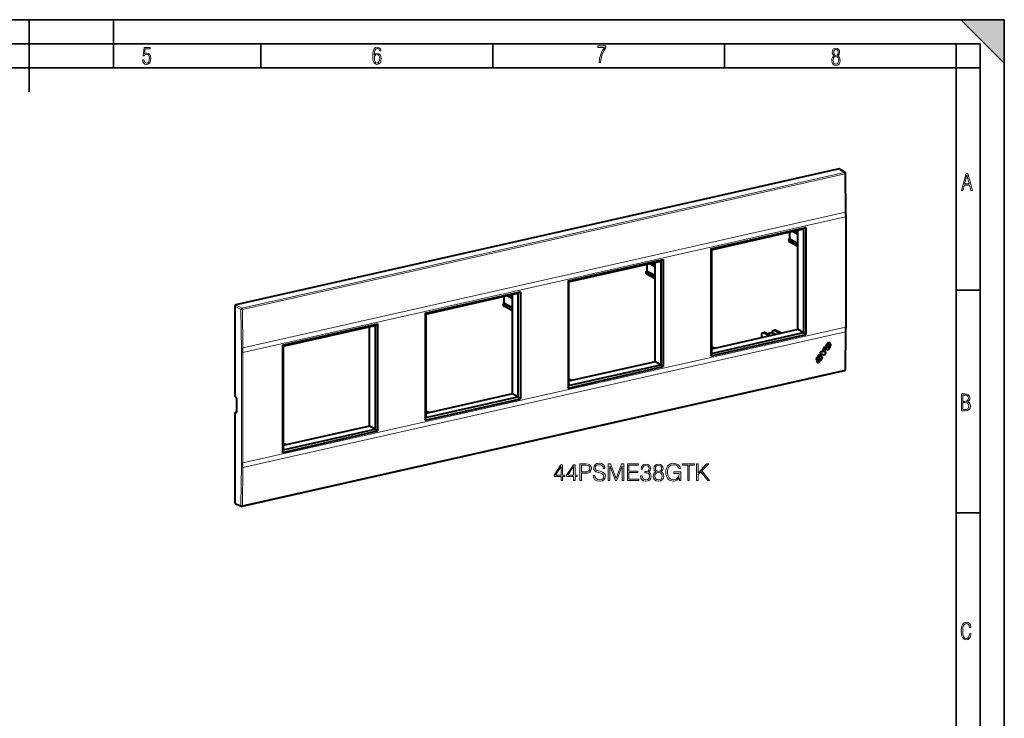
# Model space of a CAD drawing. Extents: x 0 to 420, y 0 to 297.
# Drawn here: x 216 to 420, y 152 to 297 of the extents above; entities that cross this region are included whole.
import ezdxf

# ---------------------------------------------------------------- set-up
doc = ezdxf.new("R2010")
doc.units = 0

msp = doc.modelspace()

# ---------------------------------------------------------------- linework, layer by layer
at = {"color": 7, "lineweight": 35}
for p, q in [((0, 297), (420, 297)), ((0, 297), (420, 297)), ((217.5, 282), (217.5, 297)), ((235, 287), (235, 297)), ((411, 297), (420, 288)), ((411, 297), (420, 297)), ((420, 0), (420, 297)), ((420, 0), (420, 297)), ((420, 288), (420, 297)), ((20.000401, 292), (415, 292)), ((265.625, 287), (265.625, 292)), ((313.75, 287), (313.75, 292)), ((361.875, 287), (361.875, 292)), ((410, 287), (410, 292)), ((415, 4.99976), (415, 292)), ((25.000401, 287), (410, 287)), ((410, 287), (415, 287)), ((410, 9.99976), (410, 287)), ((410, 240.832993), (415, 240.832993)), ((410, 194.666), (415, 194.666))]:
    msp.add_line(p, q, dxfattribs=at)
at = {"color": 7, "lineweight": 40}
for p, q in [((385.727966, 266.036835), (260.419739, 237.837158)), ((385.858917, 266.014374), (386.92749, 265.286011)), ((387.113312, 256.880676), (387.036682, 265.081787)), ((387.115662, 256.382599), (387.115662, 233.014252)), ((359.058044, 249.445312), (378.806458, 253.889526)), ((359.179138, 249.263275), (378.300842, 253.566467)), ((378.806458, 253.889526), (378.300842, 253.566467)), ((378.300842, 253.566467), (378.300842, 232.05719)), ((378.806458, 253.889526), (378.806458, 231.675293)), ((375.476868, 251.50592), (375.476868, 252.930969)), ((377.143036, 252.404999), (375.96524, 253.040878)), ((377.143036, 232.681198), (377.143036, 253.305923)), ((375.257599, 251.254456), (375.257599, 251.396225)), ((375.25885, 251.239853), (375.257599, 251.254456)), ((375.309326, 250.940445), (375.25885, 251.239853)), ((375.308105, 250.954941), (375.308105, 251.10437)), ((375.309326, 250.940445), (375.308105, 250.954941)), ((375.319824, 251.472076), (375.478333, 251.507736)), ((377.143036, 249.91481), (375.350861, 250.882385)), ((375.493042, 251.502747), (377.143036, 250.650665)), ((359.058044, 249.445312), (359.179138, 249.263275)), ((359.058044, 249.445312), (359.058044, 227.231064)), ((359.179138, 249.263275), (359.179138, 227.753998)), ((329.401886, 242.771423), (349.150299, 247.215637)), ((329.52298, 242.589386), (348.644684, 246.892578)), ((345.82074, 244.832031), (345.82074, 246.25708)), ((347.486877, 245.73111), (346.309082, 246.366989)), ((347.486877, 226.007309), (347.486877, 246.632034)), ((349.150299, 247.215637), (348.644684, 246.892578)), ((348.644684, 246.892578), (348.644684, 225.383301)), ((349.150299, 247.215637), (349.150299, 225.001404)), ((345.60144, 244.580566), (345.60144, 244.722336)), ((345.602722, 244.565964), (345.60144, 244.580566)), ((345.653168, 244.266556), (345.602722, 244.565964)), ((345.651978, 244.281052), (345.651978, 244.430481)), ((345.653168, 244.266556), (345.651978, 244.281052)), ((345.663696, 244.798187), (345.822205, 244.833847)), ((347.486877, 243.240921), (345.694702, 244.208496)), ((345.836884, 244.828857), (347.486877, 243.976776)), ((329.401886, 242.771423), (329.52298, 242.589386)), ((329.401886, 242.771423), (329.401886, 220.557175)), ((329.52298, 242.589386), (329.52298, 221.080109)), ((299.745758, 236.097519), (319.494141, 240.541748)), ((299.866821, 235.915497), (318.988525, 240.218689)), ((316.164581, 238.158142), (316.164581, 239.583191)), ((317.83075, 239.05722), (316.652954, 239.6931)), ((317.83075, 219.33342), (317.83075, 239.958145)), ((319.494141, 240.541748), (318.988525, 240.218689)), ((318.988525, 240.218689), (318.988525, 218.709412)), ((319.494141, 240.541748), (319.494141, 218.327515)), ((260.211182, 237.555634), (260.211182, 218.902405)), ((315.945312, 237.906677), (315.945312, 238.048447)), ((315.946564, 237.892075), (315.945312, 237.906677)), ((315.997009, 237.592667), (315.946564, 237.892075)), ((315.995819, 237.607162), (315.995819, 237.756592)), ((315.997009, 237.592667), (315.995819, 237.607162)), ((316.007538, 238.124298), (316.166046, 238.159958)), ((317.83075, 236.567032), (316.038574, 237.534607)), ((316.180725, 238.154968), (317.83075, 237.302887)), ((299.745758, 236.097519), (299.866821, 235.915497)), ((299.745758, 236.097519), (299.745758, 213.883286)), ((299.866821, 235.915497), (299.866821, 214.406219)), ((270.0896, 229.42363), (289.838013, 233.867859)), ((270.210693, 229.241608), (289.332397, 233.5448)), ((288.174591, 212.659531), (288.174591, 233.284256)), ((289.838013, 233.867859), (289.332397, 233.5448)), ((289.332397, 233.5448), (289.332397, 212.035522)), ((289.838013, 233.867859), (289.838013, 211.653625)), ((359.058044, 227.231064), (378.806458, 231.675293)), ((377.143036, 232.681198), (359.179138, 228.638565)), ((359.179138, 227.753998), (378.300842, 232.05719)), ((369.545654, 231.806335), (369.545654, 231.361099)), ((369.709381, 231.008316), (369.561798, 231.299591)), ((369.984314, 232.046204), (369.576416, 231.854752)), ((369.984314, 232.046204), (369.999542, 232.051453)), ((369.999542, 232.051453), (370.132385, 232.081345)), ((371.508423, 231.413177), (370.179779, 232.07547)), ((370.620758, 231.855652), (371.760864, 232.112228)), ((371.75943, 232.304535), (371.75943, 232.110397)), ((371.775574, 232.107239), (372.630554, 231.66571)), ((371.790161, 232.352936), (372.19809, 232.544403)), ((372.19809, 232.544403), (372.213318, 232.549637)), ((372.213318, 232.549637), (372.34613, 232.579529)), ((373.722168, 231.911362), (372.393555, 232.573669)), ((378.300842, 232.05719), (377.143036, 232.681198)), ((378.806458, 231.675293), (378.300842, 232.05719)), ((387.036682, 224.407333), (387.113281, 232.516159)), ((270.0896, 229.42363), (270.0896, 207.209396)), ((270.0896, 229.42363), (270.210693, 229.241608)), ((270.210693, 229.241608), (270.210693, 207.73233)), ((359.877472, 228.795715), (359.179138, 229.079269)), ((369.824707, 231.047699), (369.818481, 231.032867)), ((382.716919, 229.127518), (382.39093, 228.694427)), ((382.889099, 227.741745), (382.710358, 229.118805)), ((382.716919, 229.127518), (382.897339, 227.737457)), ((383.21814, 229.53746), (383.2099, 229.541748)), ((383.283783, 229.297562), (383.215179, 229.429245)), ((383.223419, 229.424957), (383.215179, 229.429245)), ((383.223419, 229.424957), (383.292023, 229.293274)), ((383.238068, 229.580582), (383.229828, 229.584869)), ((383.292023, 229.293274), (383.283783, 229.297562)), ((383.292023, 229.293274), (383.448212, 229.500809)), ((383.343445, 229.643677), (383.335175, 229.647964)), ((383.335785, 229.185471), (383.814941, 229.822083)), ((383.428955, 228.978241), (383.335785, 229.185471)), ((383.344055, 229.181183), (383.335785, 229.185471)), ((383.823181, 229.81781), (383.344055, 229.181183)), ((383.344055, 229.181183), (383.437195, 228.973953)), ((383.369019, 229.639206), (383.377289, 229.634918)), ((383.448212, 229.500809), (383.407288, 229.610489)), ((383.579712, 229.26358), (383.886047, 229.670624)), ((383.633148, 229.148575), (383.579712, 229.26358)), ((383.639404, 229.113327), (383.633148, 229.148575)), ((383.803741, 229.860748), (383.795502, 229.865036)), ((383.795502, 229.865036), (383.814941, 229.822083)), ((383.803741, 229.860748), (383.823181, 229.81781)), ((383.823181, 229.81781), (383.814941, 229.822083)), ((383.887817, 229.151855), (383.879578, 229.156143)), ((383.941254, 229.441299), (383.933014, 229.445587)), ((359.058044, 227.231064), (359.179138, 227.753998)), ((381.428284, 227.102081), (381.420044, 227.106369)), ((381.4646, 227.114182), (381.472839, 227.109894)), ((381.4646, 227.114182), (381.47699, 227.109848)), ((381.472839, 227.109894), (381.48526, 227.105545)), ((381.47699, 227.109848), (381.48526, 227.105545)), ((382.042755, 228.231781), (381.700928, 227.777618)), ((382.599701, 227.34198), (381.700928, 227.777618)), ((381.701111, 227.777832), (382.591461, 227.346268)), ((382.056366, 226.990021), (381.830383, 227.428406)), ((381.838654, 227.424118), (382.064606, 226.985733)), ((382.468079, 228.031494), (382.042755, 228.231781)), ((382.064606, 226.985733), (382.056366, 226.990021)), ((382.39093, 228.694427), (382.468079, 228.031494)), ((382.591461, 227.346268), (382.889099, 227.741745)), ((382.599701, 227.34198), (382.591461, 227.346268)), ((382.897339, 227.737457), (382.599701, 227.34198)), ((382.897339, 227.737457), (382.889099, 227.741745)), ((383.127075, 228.600952), (382.942261, 228.955475)), ((383.368408, 228.517548), (383.360168, 228.521835)), ((383.437195, 228.973953), (383.428955, 228.978241)), ((383.444336, 228.561142), (383.436096, 228.56543)), ((383.468933, 228.93277), (383.47699, 228.928589)), ((383.794067, 228.945496), (383.785828, 228.949768)), ((329.401886, 220.557175), (349.150299, 225.001404)), ((347.486877, 226.007309), (329.52298, 221.964676)), ((329.52298, 221.080109), (348.644684, 225.383301)), ((348.644684, 225.383301), (347.486877, 226.007309)), ((349.150299, 225.001404), (348.644684, 225.383301)), ((380.994476, 226.381592), (381.31189, 226.803329)), ((381.320129, 226.799042), (381.002716, 226.377304)), ((381.293823, 226.900925), (381.285583, 226.905212)), ((381.31189, 226.803329), (381.320129, 226.799042)), ((381.503235, 226.440598), (381.494995, 226.444885)), ((381.534088, 226.403687), (381.525818, 226.407974)), ((381.551758, 226.390945), (381.543549, 226.395203)), ((381.594849, 226.868896), (381.586609, 226.873184)), ((381.746704, 226.286392), (381.791412, 226.424622)), ((381.754944, 226.282104), (381.799652, 226.420334)), ((381.791412, 226.424622), (381.804565, 226.472549)), ((381.799652, 226.420334), (381.791412, 226.424622)), ((381.799652, 226.420334), (381.812805, 226.468262)), ((381.812805, 226.468262), (381.804565, 226.472549)), ((381.863525, 226.363831), (381.812805, 226.468262)), ((381.859009, 226.373093), (382.219543, 226.852127)), ((382.23114, 226.85228), (381.863525, 226.363831)), ((382.092194, 226.935715), (382.083954, 226.940002)), ((382.083954, 226.940002), (382.095001, 226.921585)), ((382.092194, 226.935715), (382.103241, 226.917297)), ((382.103241, 226.917297), (382.095001, 226.921585)), ((382.148895, 226.865936), (382.157135, 226.861664)), ((382.20108, 226.851883), (382.23114, 226.85228)), ((261.717834, 196.007645), (386.841583, 224.165787)), ((329.401886, 220.557175), (329.52298, 221.080109)), ((330.221313, 222.121826), (329.52298, 222.40538)), ((317.83075, 219.33342), (299.866852, 215.290787)), ((318.988525, 218.709412), (317.83075, 219.33342)), ((260.374298, 218.695175), (260.310883, 218.724655)), ((260.526367, 218.314102), (260.526367, 215.682968)), ((299.745758, 213.883286), (319.494141, 218.327515)), ((299.866821, 214.406219), (318.988525, 218.709412)), ((319.494141, 218.327515), (318.988525, 218.709412)), ((260.211182, 215.331573), (260.211182, 196.67836)), ((260.524048, 215.636917), (260.420319, 215.613571)), ((300.565155, 215.447937), (299.866852, 215.731491)), ((288.174591, 212.659531), (270.210693, 208.616898)), ((289.332397, 212.035522), (288.174591, 212.659531)), ((299.745758, 213.883286), (299.866821, 214.406219)), ((270.0896, 207.209396), (289.838013, 211.653625)), ((270.210693, 207.73233), (289.332397, 212.035522)), ((289.838013, 211.653625), (289.332397, 212.035522)), ((270.909027, 208.774048), (270.210693, 209.057602)), ((270.0896, 207.209396), (270.210693, 207.73233)), ((260.320618, 196.496521), (261.573761, 196.01799))]:
    msp.add_line(p, q, dxfattribs=at)
at = {"color": 7, "lineweight": 18}
for p, q in [((385.727966, 266.036835), (386.793884, 265.310303)), ((386.793884, 265.310303), (261.670135, 237.152161)), ((386.924072, 265.012115), (261.800323, 236.853973)), ((386.998444, 257.055756), (386.924072, 265.012115)), ((261.887573, 228.900513), (386.998444, 257.055756)), ((261.892975, 227.913986), (387.003052, 256.069061)), ((387.003052, 256.069061), (387.003052, 233.184937)), ((375.493042, 251.502747), (375.493042, 252.934601)), ((377.143036, 252.454727), (376.029968, 253.055664)), ((377.143036, 252.640884), (376.250092, 253.10498)), ((377.143036, 252.797058), (376.459778, 253.152161)), ((376.836853, 253.23703), (377.143036, 253.078918)), ((377.047119, 253.284348), (377.143036, 253.234818)), ((375.257599, 251.396225), (375.308105, 251.104645)), ((375.308105, 250.954941), (375.257599, 251.25473)), ((377.143036, 250.150696), (375.308105, 251.10437)), ((377.143036, 249.964539), (375.308105, 250.9552)), ((375.360474, 251.472916), (375.493042, 251.502747)), ((375.360474, 251.472916), (375.406067, 251.209625)), ((377.143036, 250.306885), (375.406067, 251.209625)), ((345.836884, 244.828857), (345.836884, 246.260712)), ((347.486877, 245.780838), (346.37384, 246.381775)), ((347.486877, 245.966995), (346.594208, 246.430939)), ((347.486877, 246.123169), (346.80365, 246.478271)), ((347.180725, 246.563141), (347.486877, 246.405029)), ((347.390991, 246.610458), (347.486877, 246.560928)), ((345.60144, 244.722336), (345.651978, 244.430756)), ((345.651978, 244.281052), (345.60144, 244.580841)), ((347.486877, 243.476807), (345.651978, 244.430481)), ((347.486877, 243.290649), (345.651978, 244.281311)), ((345.704315, 244.799026), (345.836884, 244.828857)), ((345.704315, 244.799026), (345.749939, 244.535736)), ((347.486877, 243.632996), (345.749939, 244.535736)), ((316.180725, 238.154968), (316.180725, 239.586823)), ((317.83075, 239.106949), (316.717682, 239.707886)), ((317.83075, 239.293106), (316.938049, 239.75705)), ((317.83075, 239.44928), (317.147491, 239.804382)), ((317.524567, 239.889252), (317.83075, 239.73114)), ((317.734833, 239.936569), (317.83075, 239.887039)), ((260.211182, 237.555634), (261.461578, 236.870621)), ((260.419739, 237.837158), (261.670135, 237.152161)), ((315.945312, 238.048447), (315.995819, 237.756866)), ((315.995819, 237.607162), (315.945312, 237.906952)), ((317.83075, 236.802917), (315.995819, 237.756592)), ((317.83075, 236.61676), (315.995819, 237.607422)), ((316.048187, 238.125137), (316.180725, 238.154968)), ((316.048187, 238.125137), (316.093781, 237.861847)), ((317.83075, 236.959106), (316.093781, 237.861847)), ((261.554199, 228.424728), (261.461578, 236.870621)), ((261.887573, 228.900513), (261.800323, 236.853973)), ((261.892975, 205.029861), (387.003052, 233.184937)), ((261.887573, 204.048401), (386.998444, 232.203644)), ((369.930725, 231.93132), (369.561798, 231.758148)), ((369.561798, 231.758148), (369.561798, 231.299591)), ((371.116425, 231.324951), (369.930725, 231.93132)), ((371.327576, 231.372467), (369.999756, 232.051498)), ((371.483856, 231.407654), (370.132385, 232.081345)), ((370.492798, 231.222229), (370.543518, 231.19603)), ((370.632233, 231.849945), (371.775574, 232.107239)), ((371.775574, 232.256348), (372.144501, 232.429504)), ((371.775574, 232.256348), (371.775574, 232.107239)), ((373.3302, 231.823151), (372.144501, 232.429504)), ((373.541321, 231.870667), (372.213531, 232.549698)), ((373.697632, 231.905838), (372.34613, 232.579529)), ((386.998444, 232.203644), (386.924072, 224.334167)), ((369.824707, 231.047699), (369.853912, 231.054291)), ((383.843994, 229.042664), (383.835724, 229.046967)), ((261.554199, 228.424728), (261.554199, 204.560638)), ((261.892975, 227.913986), (261.892975, 205.029861)), ((381.838654, 227.424118), (381.830383, 227.428406)), ((381.522675, 226.652039), (381.514435, 226.656326)), ((381.754944, 226.282104), (381.746704, 226.286392)), ((382.140869, 226.872757), (382.132629, 226.877045)), ((386.924072, 224.334167), (261.800323, 196.176025)), ((260.211182, 218.902405), (260.27829, 218.871216)), ((260.575012, 215.632294), (260.575012, 218.263428)), ((260.211182, 215.331573), (260.27829, 215.300385)), ((260.420319, 215.613571), (260.479645, 215.585983)), ((260.516754, 215.59433), (260.479645, 215.585983)), ((261.554199, 204.560638), (261.461578, 196.200867)), ((261.887573, 204.048401), (261.800323, 196.176025)), ((260.211182, 196.67836), (261.461578, 196.200867))]:
    msp.add_line(p, q, dxfattribs=at)
for points in [[(241.045898, 288.670166), (241.111679, 288.270813), (241.276108, 287.974854), (241.525101, 287.801025), (241.853958, 287.73526), (242.248581, 287.815125), (242.535172, 288.059418), (242.708984, 288.454041), (242.770065, 289.008423), (242.708984, 289.459412), (242.544556, 289.797668), (242.286179, 290.009094), (241.962006, 290.084259), (241.694229, 290.037262), (241.445236, 289.901031), (241.581482, 290.981567), (242.638519, 290.981567), (242.638519, 291.254059), (241.341873, 291.254059), (241.130463, 289.497009), (241.374756, 289.497009), (241.590866, 289.750702), (241.90094, 289.839966), (242.135834, 289.783569), (242.314362, 289.619141), (242.431808, 289.351349), (242.474091, 288.989624), (242.427109, 288.562103), (242.304962, 288.252045), (242.11235, 288.059418), (241.853958, 287.998352), (241.647247, 288.035919), (241.492218, 288.162781), (241.384155, 288.374176), (241.327789, 288.670166)], [(289.159943, 289.689606), (289.20224, 290.281555), (289.324371, 290.709076), (289.516998, 290.967468), (289.78009, 291.056732), (289.949219, 291.019135), (290.085449, 290.925201), (290.179413, 290.765442), (290.22641, 290.554047), (290.498871, 290.554047), (290.437805, 290.873505), (290.287476, 291.113098), (290.061981, 291.263428), (289.775391, 291.319824), (289.34787, 291.197662), (289.06131, 290.835938), (288.892181, 290.225189), (288.849884, 289.825867), (288.840485, 289.365448), (288.887482, 288.646667), (289.047211, 288.134583), (289.319702, 287.833923), (289.719025, 287.73526), (290.07605, 287.810425), (290.348541, 288.040619), (290.522369, 288.411774), (290.583435, 288.914459), (290.522369, 289.384247), (290.353241, 289.731903), (290.094849, 289.947998), (289.770691, 290.023163), (289.441833, 289.938599)], [(335.857758, 288.096741), (336.158447, 288.096741), (336.271179, 288.98465), (336.487305, 289.811493), (336.806763, 290.563171), (337.229584, 291.239685), (337.229584, 291.545074), (335.552399, 291.545074), (335.552399, 291.263184), (336.942993, 291.263184), (336.506073, 290.549103), (336.181915, 289.778625), (335.961121, 288.956482)], [(384.656067, 289.459259), (384.444672, 289.322998), (384.294342, 289.125702), (384.200378, 288.872009), (384.17218, 288.56662), (384.228577, 288.115631), (384.402374, 287.786774), (384.674866, 287.584747), (385.041321, 287.514282), (385.403046, 287.584747), (385.675537, 287.786774), (385.844666, 288.115631), (385.905731, 288.56662), (385.872864, 288.872009), (385.7836, 289.125702), (385.628571, 289.322998), (385.421844, 289.459259), (385.708435, 289.764618), (385.802399, 290.201538), (385.746002, 290.577362), (385.595673, 290.859253), (385.356079, 291.037781), (385.041321, 291.098846), (384.721863, 291.037781), (384.482269, 290.859253), (384.331909, 290.577362), (384.280243, 290.201538), (384.374207, 289.759918)], [(385.497009, 290.220306), (385.464142, 289.943146), (385.374878, 289.741119), (385.229248, 289.614288), (385.041321, 289.571991), (384.843994, 289.614288), (384.703064, 289.741119), (384.6091, 289.943146), (384.580902, 290.220306), (384.6091, 290.483398), (384.703064, 290.680725), (384.848694, 290.802856), (385.041321, 290.845154), (385.229248, 290.802856), (385.374878, 290.680725), (385.464142, 290.483398)], [(289.747192, 287.993652), (289.507599, 288.054718), (289.333771, 288.252045), (289.221039, 288.566803), (289.188141, 289.008423), (289.225739, 289.332581), (289.333771, 289.572174), (289.507599, 289.722504), (289.733124, 289.77417), (289.963318, 289.717804), (290.137146, 289.558075), (290.245178, 289.290283), (290.282776, 288.919159), (290.245178, 288.515106), (290.137146, 288.228546), (289.968018, 288.050018)], [(385.605072, 288.56662), (385.562805, 288.228363), (385.450043, 287.97937), (385.266815, 287.829041), (385.022522, 287.777374), (384.797028, 287.829041), (384.623199, 287.98407), (384.510437, 288.233063), (384.47287, 288.57132), (384.510437, 288.886078), (384.627899, 289.125702), (384.811127, 289.276031), (385.041321, 289.332397), (385.266815, 289.276031), (385.445343, 289.125702), (385.562805, 288.886078)], [(411.141174, 261.586731), (411.413666, 261.586731), (411.714325, 262.686066), (412.771393, 262.686066), (413.067352, 261.586731), (413.363312, 261.586731), (412.428436, 265.086731), (412.08548, 265.086731)], [(411.766022, 262.953857), (412.240509, 264.701508), (412.710297, 262.953857)], [(411.109863, 215.831726), (411.847443, 215.831726), (412.331329, 215.888107), (412.678986, 216.076019), (412.881012, 216.386093), (412.951477, 216.841797), (412.913879, 217.123672), (412.810547, 217.353867), (412.632019, 217.532394), (412.383026, 217.67334), (412.585022, 217.795486), (412.725983, 217.969315), (412.810547, 218.194809), (412.838715, 218.472), (412.76825, 218.871323), (412.566254, 219.139114), (412.218597, 219.284744), (411.730011, 219.331726), (411.109863, 219.331726)], [(411.401154, 217.786087), (411.401154, 219.073334), (411.776978, 219.073334), (412.119934, 219.040451), (412.359528, 218.941788), (412.495758, 218.753876), (412.542755, 218.462601), (412.495758, 218.152527), (412.368927, 217.945816), (412.143433, 217.823669), (411.819275, 217.786087)], [(411.401154, 216.094818), (411.401154, 217.527695), (411.833344, 217.527695), (412.190399, 217.485413), (412.444092, 217.358566), (412.594421, 217.147156), (412.646118, 216.841797), (412.594421, 216.489441), (412.439392, 216.259247), (412.181, 216.132401), (411.809875, 216.094818)], [(327.954834, 201.338715), (328.276093, 201.338715), (328.276093, 202.180862), (328.723938, 202.180862), (328.723938, 202.438858), (328.276093, 202.438858), (328.276093, 204.643997), (327.930481, 204.643997), (326.489594, 202.438858), (326.489594, 202.180862), (327.954834, 202.180862)], [(330.544525, 201.338715), (330.865814, 201.338715), (330.865814, 202.180862), (331.31366, 202.180862), (331.31366, 202.438858), (330.865814, 202.438858), (330.865814, 204.643997), (330.520203, 204.643997), (329.079285, 202.438858), (329.079285, 202.180862), (330.544525, 202.180862)], [(331.878326, 201.338715), (332.199615, 201.338715), (332.199615, 202.857498), (332.944397, 202.857498), (333.513916, 202.915909), (333.922821, 203.100891), (334.166229, 203.41243), (334.248993, 203.855408), (334.175964, 204.283783), (333.956909, 204.590454), (333.601562, 204.775436), (333.100159, 204.838715), (331.878326, 204.838715)], [(332.199615, 203.144699), (332.199615, 204.551514), (333.085571, 204.551514), (333.455505, 204.507706), (333.713501, 204.381134), (333.86441, 204.166946), (333.917969, 203.860275), (333.854675, 203.524384), (333.679443, 203.305328), (333.377625, 203.178772), (332.949249, 203.144699)], [(334.648132, 202.399918), (334.648132, 202.375565), (334.730896, 201.888779), (334.984039, 201.533432), (335.392914, 201.319244), (335.952728, 201.241364), (336.454132, 201.314377), (336.833832, 201.513962), (337.072357, 201.830368), (337.159973, 202.253876), (337.091827, 202.628708), (336.892242, 202.911041), (336.551483, 203.120361), (336.059814, 203.280991), (335.65094, 203.383224), (335.383179, 203.47084), (335.203094, 203.592545), (335.095978, 203.758041), (335.06192, 203.981964), (335.110596, 204.259445), (335.266357, 204.46875), (335.519501, 204.595322), (335.865112, 204.643997), (336.225342, 204.590454), (336.497925, 204.439545), (336.663452, 204.196152), (336.726715, 203.865143), (337.057739, 203.865143), (336.970123, 204.312988), (336.73645, 204.648865), (336.371368, 204.858185), (335.8797, 204.931198), (335.397797, 204.858185), (335.037567, 204.668335), (334.808777, 204.371399), (334.730896, 203.991699), (334.789307, 203.62175), (334.964569, 203.363754), (335.261505, 203.178772), (335.684998, 203.042465), (336.016022, 202.959717), (336.381104, 202.84288), (336.634247, 202.701721), (336.780273, 202.502136), (336.828949, 202.219803), (336.770538, 201.932602), (336.600159, 201.713547), (336.327545, 201.572372), (335.957611, 201.528564), (335.538971, 201.586975), (335.2323, 201.757355), (335.04245, 202.029953), (334.979156, 202.399918)], [(337.76358, 201.338715), (338.084869, 201.338715), (338.084869, 204.390869), (339.223938, 201.338715), (339.520874, 201.338715), (340.63562, 204.390869), (340.63562, 201.338715), (340.956909, 201.338715), (340.956909, 204.838715), (340.504181, 204.838715), (339.369995, 201.757355), (338.216309, 204.838715), (337.76358, 204.838715)], [(341.735779, 201.338715), (344.086945, 201.338715), (344.086945, 201.625916), (342.057037, 201.625916), (342.057037, 202.99379), (343.858154, 202.99379), (343.858154, 203.280991), (342.057037, 203.280991), (342.057037, 204.551514), (344.028534, 204.551514), (344.028534, 204.838715), (341.735779, 204.838715)], [(344.461761, 202.312286), (344.461761, 202.302551), (344.53479, 201.854706), (344.753845, 201.523697), (345.099457, 201.314377), (345.566772, 201.241364), (346.019501, 201.314377), (346.365112, 201.513962), (346.584167, 201.835236), (346.662048, 202.258743), (346.623108, 202.560547), (346.511139, 202.808807), (346.331024, 202.99379), (346.082764, 203.115494), (346.433258, 203.41243), (346.554962, 203.860275), (346.486816, 204.22049), (346.296967, 204.497971), (345.990295, 204.67807), (345.591125, 204.741364), (345.172485, 204.668335), (344.856079, 204.473618), (344.651611, 204.152344), (344.568878, 203.728836), (344.870667, 203.728836), (344.924225, 204.045258), (345.065399, 204.283783), (345.284454, 204.42981), (345.586243, 204.483353), (345.853973, 204.434677), (346.063293, 204.308121), (346.199615, 204.108536), (346.248291, 203.860275), (346.194733, 203.573074), (346.043823, 203.373489), (345.79071, 203.246918), (345.449951, 203.207977), (345.328247, 203.212845), (345.328247, 202.964584), (345.474304, 202.969452), (345.849121, 202.925644), (346.116852, 202.794205), (346.277496, 202.57515), (346.331024, 202.268478), (346.277496, 201.942337), (346.126587, 201.698944), (345.878326, 201.548035), (345.547302, 201.499359), (345.230896, 201.552902), (344.992371, 201.713547), (344.841461, 201.966675), (344.792786, 202.312286)], [(347.664825, 203.139832), (347.416565, 202.998657), (347.231598, 202.799072), (347.114777, 202.550812), (347.075836, 202.268478), (347.148834, 201.844971), (347.367889, 201.518829), (347.713501, 201.314377), (348.175964, 201.241364), (348.633545, 201.314377), (348.979156, 201.518829), (349.198212, 201.840103), (349.276093, 202.268478), (349.2323, 202.550812), (349.120331, 202.799072), (348.930481, 202.998657), (348.687073, 203.139832), (349.032715, 203.441635), (349.149536, 203.865143), (349.08139, 204.22049), (348.886658, 204.497971), (348.579987, 204.67807), (348.175964, 204.741364), (347.767059, 204.67807), (347.460388, 204.497971), (347.265656, 204.22049), (347.202393, 203.865143), (347.314362, 203.441635)], [(347.533386, 203.855408), (347.572357, 204.113403), (347.698914, 204.312988), (347.903351, 204.434677), (348.175964, 204.483353), (348.443695, 204.434677), (348.648132, 204.312988), (348.774719, 204.113403), (348.818512, 203.855408), (348.774719, 203.607147), (348.648132, 203.417297), (348.448547, 203.295593), (348.175964, 203.256653), (347.898499, 203.295593), (347.698914, 203.417297), (347.572357, 203.607147)], [(352.537567, 201.338715), (352.795563, 201.338715), (352.795563, 203.134964), (351.335205, 203.134964), (351.335205, 202.847748), (352.488892, 202.847748), (352.488892, 202.833145), (352.406128, 202.278214), (352.16275, 201.869308), (351.778198, 201.61618), (351.267059, 201.528564), (350.760803, 201.635651), (350.376251, 201.947205), (350.127991, 202.443726), (350.045227, 203.100891), (350.127991, 203.762909), (350.376251, 204.244827), (350.770538, 204.541779), (351.306, 204.643997), (351.714905, 204.585587), (352.050781, 204.420074), (352.289307, 204.162079), (352.420746, 203.821335), (352.75177, 203.821335), (352.595978, 204.283783), (352.294189, 204.634262), (351.856079, 204.853317), (351.301147, 204.931198), (350.955505, 204.897125), (350.643982, 204.804642), (350.147461, 204.444412), (349.962463, 204.181549), (349.826172, 203.87001), (349.738556, 203.504913), (349.714203, 203.096024), (349.738556, 202.682251), (349.821289, 202.317154), (350.132843, 201.733017), (350.356781, 201.518829), (350.629364, 201.36792), (350.936035, 201.275436), (351.281677, 201.241364), (351.675964, 201.294907), (352.021576, 201.431198), (352.299042, 201.655121), (352.50351, 201.95694)], [(354.251068, 201.338715), (354.572357, 201.338715), (354.572357, 204.551514), (355.66275, 204.551514), (355.66275, 204.838715), (353.160675, 204.838715), (353.160675, 204.551514), (354.251068, 204.551514)], [(356.095978, 201.338715), (356.417267, 201.338715), (356.417267, 202.57515), (357.001404, 203.173904), (358.403351, 201.338715), (358.802521, 201.338715), (357.215607, 203.388092), (358.637024, 204.838715), (358.223236, 204.838715), (356.417267, 202.984055), (356.417267, 204.838715), (356.095978, 204.838715)], [(327.954834, 202.438858), (326.781677, 202.438858), (327.954834, 204.23996)], [(330.544525, 202.438858), (329.371368, 202.438858), (330.544525, 204.23996)], [(347.40683, 202.258743), (347.455505, 202.570282), (347.606415, 202.80394), (347.849823, 202.945114), (348.175964, 202.998657), (348.497253, 202.945114), (348.735779, 202.80394), (348.891541, 202.57515), (348.945099, 202.283081), (348.886658, 201.961807), (348.730896, 201.713547), (348.487518, 201.552902), (348.175964, 201.499359), (347.86441, 201.552902), (347.621033, 201.713547), (347.460388, 201.952072)], [(413.098236, 169.552216), (412.802246, 169.552216), (412.727081, 169.129395), (412.586151, 168.82402), (412.374725, 168.640808), (412.106934, 168.579727), (411.778076, 168.673691), (411.552582, 168.964966), (411.421051, 169.448853), (411.378754, 170.130066), (411.421051, 170.80658), (411.552582, 171.290466), (411.778076, 171.581741), (412.106934, 171.680405), (412.370026, 171.624023), (412.576752, 171.468994), (412.712982, 171.210602), (412.774048, 170.862946), (413.074738, 170.862946), (412.994873, 171.323349), (412.802246, 171.661606), (412.496887, 171.873016), (412.106934, 171.948181), (411.637146, 171.835434), (411.317688, 171.497177), (411.129761, 170.928726), (411.073395, 170.130066), (411.129761, 169.322006), (411.317688, 168.753555), (411.637146, 168.415298), (412.106934, 168.307251), (412.501587, 168.382416), (412.802246, 168.61731), (412.999573, 169.007248)]]:
    msp.add_lwpolyline(points, close=True, dxfattribs=at)
at = {"color": 7, "lineweight": 40}
for points in [[(369.930725, 231.93132), (369.929443, 231.948761), (369.930634, 231.966354), (369.934265, 231.983551), (369.940308, 231.999832), (369.948425, 232.014404), (369.95871, 232.027359), (369.970795, 232.038132), (369.984314, 232.046204)], [(372.144501, 232.429504), (372.143219, 232.44696), (372.144409, 232.464539), (372.148041, 232.48175), (372.154083, 232.498016), (372.162201, 232.512604), (372.172485, 232.525558), (372.18457, 232.536316), (372.19809, 232.544403)], [(383.054871, 229.571793), (383.0159, 229.514313), (382.997162, 229.484787), (382.970825, 229.439362), (382.953094, 229.40451), (382.937622, 229.369171), (382.924744, 229.333496), (382.914703, 229.297546), (382.907471, 229.261368), (382.902344, 229.22023), (382.899902, 229.179306), (382.899841, 229.139069), (382.902283, 229.099777), (382.90741, 229.061569), (382.915588, 229.024597), (382.920959, 229.006638), (382.927155, 228.989075), (382.934265, 228.972), (382.942261, 228.955475)], [(383.414856, 229.98793), (383.429932, 229.996307), (383.445282, 230.003662), (383.461243, 230.010132), (383.477386, 230.015579), (383.50946, 230.023361), (383.541412, 230.027374), (383.572693, 230.02774), (383.602966, 230.024597), (383.628113, 230.01915), (383.652039, 230.011261), (383.67453, 230.001053)], [(383.669922, 230.003418), (383.689758, 229.991287), (383.708435, 229.977127), (383.725952, 229.961136), (383.738586, 229.947815), (383.750549, 229.933716), (383.763184, 229.917114), (383.775055, 229.89975), (383.795502, 229.865036)], [(383.67453, 230.001053), (383.69519, 229.988892), (383.714478, 229.974655), (383.732605, 229.958466), (383.744507, 229.946106), (383.755951, 229.932922), (383.768555, 229.916748), (383.780518, 229.899689), (383.792542, 229.880585), (383.803741, 229.860748)], [(383.879578, 229.156143), (383.897034, 229.211807), (383.905243, 229.239929), (383.916351, 229.28244), (383.92337, 229.314484), (383.928894, 229.346497), (383.932739, 229.379944), (383.934204, 229.413025), (383.933014, 229.445587)], [(383.933014, 229.445587), (383.930817, 229.469879), (383.927246, 229.493729), (383.920563, 229.525558), (383.912323, 229.556854), (383.89624, 229.61026), (383.880707, 229.663513)], [(383.886047, 229.670624), (383.894165, 229.640411), (383.912231, 229.580963), (383.923828, 229.541046), (383.929016, 229.520752), (383.935486, 229.48967), (383.939056, 229.465775), (383.941254, 229.441299)], [(383.887817, 229.151855), (383.905426, 229.208069), (383.913696, 229.23645), (383.924866, 229.279327), (383.931885, 229.311584), (383.937347, 229.343781), (383.941071, 229.376816), (383.942474, 229.409378), (383.941254, 229.441299)], [(381.438568, 227.385773), (381.470886, 227.41423), (381.505188, 227.439758), (381.541199, 227.461914), (381.559631, 227.471603), (381.578308, 227.480255), (381.603424, 227.490082), (381.628601, 227.497803), (381.653748, 227.503281), (381.670105, 227.505585), (381.686371, 227.506805), (381.701874, 227.506882), (381.717102, 227.505829), (381.737183, 227.502502), (381.756439, 227.496872), (381.774719, 227.488876)], [(381.503418, 227.088776), (381.507233, 227.082062), (381.510254, 227.074677), (381.514008, 227.058472), (381.515076, 227.04126), (381.51358, 227.020721), (381.509888, 226.999939), (381.50235, 226.972366), (381.496185, 226.954254), (381.482178, 226.918549)], [(383.436096, 228.56543), (383.486359, 228.603195), (383.534424, 228.643341), (383.581055, 228.686035), (383.626709, 228.731827), (383.661865, 228.771027), (383.68631, 228.801193), (383.7099, 228.832733), (383.734467, 228.868195), (383.757812, 228.904083), (383.785828, 228.949768)], [(383.444336, 228.561142), (383.497162, 228.601044), (383.552551, 228.647949), (383.580688, 228.673676), (383.608276, 228.700317), (383.643158, 228.736435), (383.674957, 228.772598), (383.703796, 228.80899), (383.735809, 228.853683), (383.765839, 228.899475), (383.794067, 228.945496)], [(381.075409, 226.916565), (381.05014, 226.870285), (381.02533, 226.82222), (381.001862, 226.772781), (380.980591, 226.721741), (380.971069, 226.695251), (380.962769, 226.668732), (380.956116, 226.64325), (380.950989, 226.618042), (380.946655, 226.584473), (380.945618, 226.55188), (380.947876, 226.520401), (380.953613, 226.488434), (380.962494, 226.457947), (380.973877, 226.429169), (380.987274, 226.402298), (381.002716, 226.377304)], [(381.169556, 225.926453), (381.16156, 225.936569), (381.15448, 225.947617), (381.147888, 225.96022), (381.142151, 225.973572), (381.133362, 226.00119), (381.127441, 226.030273), (381.124237, 226.060242), (381.123657, 226.093277), (381.125946, 226.126923)], [(381.208527, 225.894989), (381.216675, 225.891251), (381.23822, 225.883453), (381.260773, 225.878174), (381.284058, 225.875305), (381.301849, 225.874664), (381.319885, 225.875244), (381.338074, 225.877014), (381.356384, 225.879883), (381.380829, 225.885391), (381.405151, 225.892822), (381.429108, 225.902252), (381.446777, 225.910706), (381.464264, 225.920349), (381.481476, 225.931122), (381.498444, 225.942902), (381.531555, 225.968842), (381.563568, 225.997162), (381.594177, 226.027603), (381.622833, 226.060181), (381.638153, 226.079636), (381.65274, 226.099792), (381.667664, 226.122162), (381.681763, 226.145203), (381.706543, 226.191101), (381.72821, 226.238358), (381.746704, 226.286392)], [(381.213165, 225.892502), (381.225494, 225.886673), (381.238281, 225.881775), (381.264832, 225.87468), (381.292328, 225.871017), (381.318542, 225.870499), (381.34552, 225.872589), (381.373108, 225.877228), (381.400879, 225.88446), (381.425446, 225.893066), (381.449524, 225.903732), (381.472961, 225.916351), (381.490021, 225.927032), (381.506683, 225.938614), (381.526733, 225.953903), (381.546112, 225.969925), (381.58255, 226.003281), (381.615723, 226.038025), (381.645966, 226.074768), (381.67392, 226.114624), (381.699951, 226.158371), (381.723816, 226.205521), (381.740387, 226.243576), (381.754944, 226.282104)], [(381.306702, 226.597763), (381.345001, 226.660492), (381.382904, 226.723557), (381.407135, 226.765717), (381.430298, 226.808441), (381.45752, 226.863022), (381.482178, 226.918549)], [(381.494995, 226.444885), (381.491058, 226.453613), (381.488129, 226.463058), (381.484619, 226.483307), (381.483582, 226.504379), (381.484436, 226.526062), (381.487, 226.547791), (381.492493, 226.576752), (381.497162, 226.596039), (381.507935, 226.63443), (381.514435, 226.656326)], [(381.503235, 226.440598), (381.49826, 226.452271), (381.494904, 226.46524), (381.493103, 226.476654), (381.492126, 226.488388), (381.491852, 226.505157), (381.492706, 226.521957), (381.49527, 226.543594), (381.499207, 226.565308), (381.506104, 226.594284), (381.511383, 226.613571), (381.522675, 226.652039)], [(381.594849, 226.868896), (381.60614, 226.83992), (381.63028, 226.783264), (381.654114, 226.726517), (381.664978, 226.697418), (381.672302, 226.675095), (381.678741, 226.652237)], [(381.680115, 226.506165), (381.685913, 226.52626), (381.689331, 226.546677), (381.690674, 226.566467), (381.690277, 226.585876), (381.688293, 226.605789), (381.685059, 226.625046), (381.678741, 226.652237)], [(260.374298, 218.695175), (260.390289, 218.683395), (260.400787, 218.673248), (260.41272, 218.659882), (260.425568, 218.643311), (260.438751, 218.623856), (260.451965, 218.6017), (260.464722, 218.577225), (260.476837, 218.550735), (260.487946, 218.522629), (260.497894, 218.493256), (260.506531, 218.463058), (260.513672, 218.432419), (260.519287, 218.401764), (260.523254, 218.371536), (260.525604, 218.342163), (260.526367, 218.314102)], [(260.526367, 215.682968), (260.525635, 215.656128), (260.523468, 215.631638), (260.520142, 215.609894), (260.515991, 215.591446), (260.511444, 215.576553), (260.502411, 215.556946)]]:
    msp.add_lwpolyline(points, dxfattribs=at)
for centre, radius, start, end in [((385.768494, 265.876923), 0.164703, 56.650777, 104.212684), ((386.786682, 265.079437), 0.25, 0.535484, 55.719905), ((333.798187, 256.382507), 53.317468, 0.0001, 0.535346), ((375.333618, 251.397034), 0.076059, 100.414265, 180.396597), ((375.418213, 251.099442), 0.110685, 96.279316, 177.298447), ((375.388733, 250.953384), 0.080446, 189.258071, 241.933405), ((375.342224, 251.368347), 0.106134, 80.112081, 102.18937), ((375.475342, 251.476456), 0.031547, 56.090903, 84.539867), ((345.67749, 244.723145), 0.076059, 100.414265, 180.396597), ((345.762054, 244.425552), 0.110685, 96.279316, 177.298447), ((345.732574, 244.279495), 0.080446, 189.258071, 241.933405), ((345.686096, 244.694458), 0.106134, 80.112081, 102.18937), ((345.819214, 244.802567), 0.031547, 56.090903, 84.539867), ((316.021332, 238.049255), 0.076059, 100.414265, 180.396597), ((316.105927, 237.751663), 0.110685, 96.279316, 177.298447), ((316.076416, 237.605606), 0.080446, 189.258071, 241.933405), ((316.029938, 238.020569), 0.106134, 80.112081, 102.18937), ((316.163055, 238.128677), 0.031547, 56.090903, 84.539867), ((369.635132, 231.809952), 0.089669, 182.31114, 215.234441), ((369.684479, 231.365112), 0.138986, 181.657231, 208.10763), ((369.597046, 231.807663), 0.051356, 113.669818, 181.476149), ((370.147888, 232.012726), 0.070359, 63.05964, 102.550052), ((370.556488, 231.179413), 0.076971, 146.093279, 178.328084), ((371.848907, 232.308136), 0.089669, 182.31114, 215.234441), ((371.810822, 232.305847), 0.051356, 113.669818, 181.476149), ((371.757874, 232.080948), 0.031547, 56.090903, 84.539867), ((372.361664, 232.510925), 0.070359, 63.05964, 102.550052), ((334.371643, 233.014374), 52.744017, 359.458772, 359.999863), ((369.843201, 231.041992), 0.019265, 108.103801, 162.828117), ((387.230255, 226.642899), 5.100232, 142.23201, 144.951613), ((384.714813, 228.599762), 1.913287, 136.805219, 142.420113), ((383.356262, 229.491348), 0.154479, 160.996178, 203.756363), ((383.369446, 229.494186), 0.166466, 146.994195, 163.400036), ((383.36441, 229.487045), 0.154382, 160.977955, 203.766034), ((383.378998, 229.489288), 0.1679, 147.064, 163.328811), ((383.659088, 229.596725), 0.461206, 121.975881, 137.326226), ((383.332886, 229.569122), 0.078859, 61.131361, 88.323157), ((383.341034, 229.564514), 0.079177, 61.190531, 88.271316), ((383.333008, 229.549927), 0.09584, 39.193866, 61.187191), ((383.397949, 229.100525), 0.24376, 329.784766, 341.741294), ((383.439606, 229.10022), 0.204495, 338.162099, 351.513756), ((383.492676, 229.083466), 0.149776, 354.858152, 11.504241), ((382.80014, 229.517502), 1.137477, 330.058872, 335.564162), ((382.800629, 229.517212), 1.14619, 330.079735, 335.543143), ((382.79718, 229.527405), 1.144308, 335.174081, 341.068111), ((382.798828, 229.525772), 1.151399, 335.192147, 341.049848), ((382.8414, 225.925522), 2.024995, 133.851135, 150.699709), ((381.512024, 226.899796), 0.226345, 114.002489, 178.628708), ((381.520355, 226.895447), 0.226424, 114.015378, 178.613135), ((381.455261, 227.037674), 0.07714, 83.02737, 117.139397), ((381.463623, 227.032791), 0.077711, 83.163994, 117.017929), ((381.463013, 227.063293), 0.047756, 32.247546, 62.233924), ((381.697479, 227.361221), 0.148906, 26.813354, 60.610115), ((381.705841, 227.357025), 0.148763, 26.801418, 62.421242), ((382.429504, 227.163269), 0.411409, 204.904723, 212.866633), ((382.436707, 227.158417), 0.410222, 204.893275, 212.878244), ((383.301666, 228.699646), 0.20045, 209.482015, 241.722406), ((383.285095, 228.698853), 0.192165, 244.638433, 292.983837), ((383.293365, 228.694595), 0.192172, 243.189272, 292.971372), ((383.210876, 228.869507), 0.378374, 293.236998, 306.525114), ((383.217194, 228.868591), 0.382236, 293.304705, 306.457959), ((383.510132, 229.009033), 0.086741, 200.778018, 241.625759), ((383.517792, 229.004242), 0.086014, 200.599504, 241.661194), ((383.516266, 229.008499), 0.089148, 243.825217, 288.285616), ((383.503052, 229.031982), 0.11585, 290.855919, 310.397558), ((383.489441, 229.053513), 0.141131, 308.938582, 327.582228), ((382.400116, 225.907227), 1.293111, 147.726296, 170.21707), ((381.278625, 226.021835), 0.144935, 221.167977, 243.151391), ((381.462036, 226.895798), 0.176525, 176.944233, 211.625752), ((381.469849, 226.891403), 0.176104, 176.900684, 211.667525), ((381.609741, 226.509323), 0.131589, 209.318992, 230.375427), ((381.617737, 226.504822), 0.131246, 209.292354, 230.404455), ((385.591675, 225.419739), 4.260637, 160.054008, 163.128058), ((385.620117, 225.408737), 4.281911, 160.061617, 163.120395), ((381.587036, 226.473862), 0.089901, 227.102141, 241.058225), ((381.594971, 226.469116), 0.089344, 227.057813, 241.07), ((381.570129, 226.423401), 0.037254, 240.502944, 275.587331), ((381.560486, 226.461304), 0.076132, 280.026264, 307.300043), ((381.523987, 226.523727), 0.148239, 303.905927, 319.704725), ((381.474457, 226.559372), 0.209116, 321.030031, 331.336063), ((381.396545, 226.610931), 0.302329, 329.843953, 339.721944), ((382.268951, 227.030258), 0.205091, 211.993093, 228.335523), ((382.276794, 227.02562), 0.204556, 211.972302, 228.357775), ((382.187195, 226.939468), 0.082899, 228.843019, 242.497565), ((382.195251, 226.934967), 0.082621, 228.835889, 242.522304), ((382.195374, 226.935303), 0.082983, 242.543409, 255.300693), ((382.202148, 226.976532), 0.12465, 257.106684, 269.512752), ((386.786682, 224.409683), 0.25, 282.682696, 359.458671), ((261.662933, 196.251541), 0.25, 249.100308, 282.682696)]:
    msp.add_arc(centre, radius, start, end, dxfattribs=at)
at = {"color": 7, "lineweight": 18}
for centre, radius, start, end in [((370.63446, 231.225739), 0.141742, 181.426193, 196.332862), ((260.526031, 215.694763), 0.118245, 246.912824, 263.066522)]:
    msp.add_arc(centre, radius, start, end, dxfattribs=at)
for centre, major_axis, ratio, start_param, end_param in [((386.786682, 265.079437), (0.054901, -0.243896), 0.516517, 1.1773577989, 2.6783409556), ((386.786682, 265.079437), (0.140808, 0.206573), 0.791977, 6.2831576334, 6.9605036247), ((386.786682, 265.079437), (0.25, 0.002335), 0.327795, 5.2912154802, 6.2831870701), ((354.023102, 273.212158), (-13.173096, 58.536057), 0.516517, 4.30149716, 4.3189504525), ((386.865662, 256.630493), (-0.175537, -0.419464), 0.416579, 2.3714880888, 3.3634677278), ((386.865662, 256.630463), (0.128448, -0.56398), 0.380285, 0.042334439, 1.0311797805), ((261.662933, 236.921295), (-0.25, -0.002747), 0.32874, 0.6306461353, 2.1490905665), ((261.662933, 236.921295), (-0.120117, -0.219254), 0.737986, 3.7444787769, 5.312536048), ((261.662933, 236.921295), (0.054901, -0.243896), 0.516517, 1.1773577989, 2.6783409556), ((354.023102, 250.328033), (13.173096, -58.536057), 0.516517, 1.1424512139, 1.1599045064), ((386.865662, 232.766388), (-0.181824, -0.412201), 0.416221, 2.3852313594, 3.3740782968), ((386.865662, 232.766388), (0.123016, -0.565491), 0.380164, 0.0460318843, 1.0315843336), ((261.755554, 228.475403), (-0.192871, -0.425644), 0.361874, 3.4742193789, 4.9926665033), ((261.755554, 228.475403), (0.14917, -0.559265), 0.35871, 4.7073127486, 6.225758941), ((228.913025, 245.057098), (-13.173096, 58.536057), 0.516517, 4.30149716, 4.3189504525), ((386.786682, 224.409683), (-0.054901, 0.243896), 0.516517, 3.1415926536, 4.2840438674), ((386.786682, 224.409683), (0.25, -0.002365), 0.356141, 5.2976440389, 6.2831869657), ((260.479645, 218.92189), (-0.105377, -0.2267), 0.756896, 5.2631533508, 6.2833066439), ((260.27829, 218.401367), (0.122437, -0.484894), 0.557398, 1.1454083406, 2.7162045843), ((260.776367, 218.314102), (-0.25, 0), 0.34202, 0.0000000126, 0.6343244004), ((260.27829, 215.770233), (0.122437, -0.484894), 0.557398, 5.8577968259, 7.4285930696), ((260.479645, 215.351059), (0.105377, 0.2267), 0.756896, 0.5507643705, 2.1215606973), ((260.776367, 215.682968), (-0.25, 0), 0.34202, 0.0000000126, 0.6343244004), ((261.755554, 204.611313), (-0.199463, -0.418701), 0.359954, 3.4833331548, 5.0017803197), ((261.755554, 204.611313), (0.142944, -0.560974), 0.358686, 4.7113206464, 6.2297668288), ((228.913025, 222.172974), (13.173096, -58.536057), 0.516517, 1.1424512139, 1.1599045064), ((261.662933, 196.251541), (0.089172, 0.233551), 0.773737, 2.0676957189, 3.1416059008), ((261.662933, 196.251541), (-0.249969, 0.002777), 0.355196, 0.6381871221, 2.1566315533), ((261.662933, 196.251541), (-0.054901, 0.243896), 0.516517, 3.1415926536, 4.2840438674)]:
    msp.add_ellipse(centre, major_axis=major_axis, ratio=ratio, start_param=start_param, end_param=end_param, dxfattribs=at)
at = {"color": 7, "lineweight": 40}
for centre, major_axis, ratio, start_param, end_param in [((260.420319, 237.602051), (0.114838, 0.222107), 0.786985, 0.5839747886, 2.1520320597), ((369.848145, 231.011398), (-0.010834, 0.048813), 0.511947, 5.2973557927, 6.2845749809), ((383.311798, 229.522308), (0.063446, 0.115524), 0.778874, 0.4001740947, 1.4538689536), ((383.320038, 229.518021), (0.063446, 0.115524), 0.778874, 0.4001740947, 1.4538689536), ((260.420319, 218.949493), (-0.115936, -0.221619), 0.785404, 5.3000216572, 6.320139511), ((260.420319, 215.378647), (0.115936, 0.221619), 0.785422, 0.5875448095, 2.1583411363), ((260.420319, 196.726074), (-0.116119, -0.222168), 0.783007, 5.3009546464, 6.3748313655)]:
    msp.add_ellipse(centre, major_axis=major_axis, ratio=ratio, start_param=start_param, end_param=end_param, dxfattribs=at)
at = {"color": 7, "lineweight": 5}
msp.add_solid([(411, 297), (420, 288), (420, 297)], dxfattribs=at)

doc.saveas('drawing.dxf')
